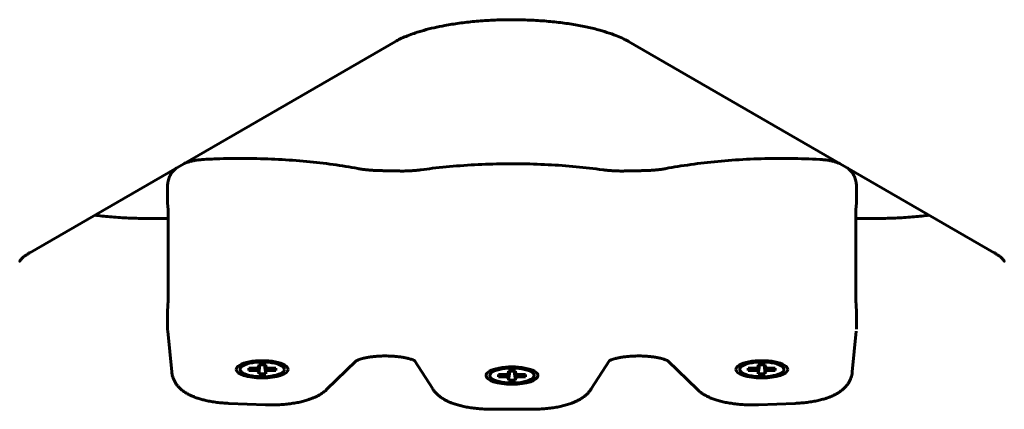
# Model space of a CAD drawing. Units: millimetres. Extents: x -2252 to 2233, y -1929 to 2358.
# Drawn here: x -87 to 68, y -316 to -254 of the extents above; entities that cross this region are included whole.
import ezdxf

# ---------------------------------------------------------------- set-up
doc = ezdxf.new("R2010")
doc.units = ezdxf.units.MM
doc.linetypes.add('K5LT_BASIC', pattern=[0])

msp = doc.modelspace()

# ---------------------------------------------------------------- linework, layer by layer
at = {"color": 150, "linetype": 'K5LT_BASIC', "lineweight": 60}
for p, q in [((-27.92, -257.92), (-85.65, -291.26)), ((66.65, -291.26), (8.92, -257.92)), ((-63.89, -283.56), (-63.89, -280.68)), ((44.89, -283.56), (44.89, -280.68)), ((-67.24, -285.85), (-63.8, -285.85)), ((-63.8, -298.23), (-63.8, -285.03)), ((44.8, -298.23), (44.8, -285.03)), ((44.8, -285.85), (48.24, -285.85)), ((-63.89, -303.31), (-63.89, -300.43)), ((44.89, -303.31), (44.89, -300.43)), ((-63.24, -310.08), (-63.87, -303.64)), ((44.87, -303.64), (44.24, -310.08)), ((-29.17, -307.55), (-29.05, -307.56)), ((10.05, -307.56), (10.17, -307.55)), ((-50.36, -309.47), (-49.69, -309.41)), ((-49.69, -309.41), (-49.5, -309.19)), ((-49.69, -309.9), (-49.55, -309.24)), ((-49.5, -310.13), (-49.32, -308.95)), ((-49.5, -308.95), (-48.4, -308.95)), ((-49.5, -310.37), (-49.3, -308.95)), ((-49.5, -309.19), (-49.5, -308.95)), ((-49.5, -309.19), (-49.45, -308.95)), ((-48.4, -310.37), (-48.59, -308.95)), ((-48.4, -310.13), (-48.57, -308.95)), ((-48.4, -309.19), (-48.44, -308.95)), ((-48.4, -308.95), (-48.4, -309.19)), ((-48.4, -309.19), (-48.21, -309.41)), ((-48.21, -309.9), (-48.35, -309.24)), ((-48.21, -309.41), (-47.53, -309.47)), ((-34.11, -308.33), (-38.78, -312.86)), ((-22.02, -312.75), (-24.92, -308.28)), ((5.92, -308.28), (3.02, -312.75)), ((19.78, -312.86), (15.11, -308.33)), ((28.53, -309.47), (29.21, -309.41)), ((29.21, -309.41), (29.4, -309.19)), ((29.21, -309.9), (29.35, -309.24)), ((29.4, -310.13), (29.57, -308.95)), ((29.4, -308.95), (30.5, -308.95)), ((29.4, -310.37), (29.59, -308.95)), ((29.4, -309.19), (29.4, -308.95)), ((29.4, -309.19), (29.44, -308.95)), ((30.5, -310.37), (30.3, -308.95)), ((30.5, -310.13), (30.32, -308.95)), ((30.5, -309.19), (30.45, -308.95)), ((30.5, -308.95), (30.5, -309.19)), ((30.5, -309.19), (30.69, -309.41)), ((30.69, -309.9), (30.55, -309.24)), ((30.69, -309.41), (31.36, -309.47)), ((-51.08, -309.84), (-51.08, -309.47)), ((-51.08, -309.84), (-50.85, -309.47)), ((-51.08, -309.47), (-50.36, -309.47)), ((-50.36, -309.84), (-51.08, -309.84)), ((-50.36, -309.84), (-50.2, -309.46)), ((-49.69, -309.9), (-50.36, -309.84)), ((-49.5, -310.13), (-49.69, -309.9)), ((-49.5, -310.37), (-49.5, -310.13)), ((-48.4, -310.37), (-49.5, -310.37)), ((-48.21, -309.9), (-48.4, -310.13)), ((-48.4, -310.13), (-48.4, -310.37)), ((-47.53, -309.84), (-48.21, -309.9)), ((-47.53, -309.84), (-47.69, -309.46)), ((-47.53, -309.47), (-46.82, -309.47)), ((-46.82, -309.84), (-47.53, -309.84)), ((-46.82, -309.84), (-47.04, -309.47)), ((-46.82, -309.47), (-46.82, -309.84)), ((-11.63, -310.83), (-11.63, -310.46)), ((-11.63, -310.83), (-11.4, -310.46)), ((-11.63, -310.46), (-10.91, -310.46)), ((-10.91, -310.83), (-11.63, -310.83)), ((-10.91, -310.46), (-10.24, -310.4)), ((-10.91, -310.83), (-10.76, -310.45)), ((-10.24, -310.89), (-10.91, -310.83)), ((-10.24, -310.4), (-10.05, -310.17)), ((-10.24, -310.89), (-10.1, -310.23)), ((-10.05, -311.12), (-10.24, -310.89)), ((-10.05, -311.12), (-9.87, -309.93)), ((-10.05, -309.93), (-8.95, -309.93)), ((-10.05, -311.35), (-9.85, -309.93)), ((-10.05, -310.17), (-10.05, -309.93)), ((-10.05, -310.17), (-10, -309.93)), ((-8.95, -311.35), (-9.15, -309.93)), ((-8.95, -311.12), (-9.13, -309.93)), ((-8.95, -310.17), (-9, -309.93)), ((-8.95, -309.93), (-8.95, -310.17)), ((-8.95, -310.17), (-8.76, -310.4)), ((-8.76, -310.89), (-8.95, -311.12)), ((-8.76, -310.89), (-8.9, -310.23)), ((-8.76, -310.4), (-8.09, -310.46)), ((-8.09, -310.83), (-8.76, -310.89)), ((-8.09, -310.83), (-8.24, -310.45)), ((-8.09, -310.46), (-7.37, -310.46)), ((-7.37, -310.83), (-8.09, -310.83)), ((-7.37, -310.83), (-7.6, -310.46)), ((-7.37, -310.46), (-7.37, -310.83)), ((27.82, -309.84), (27.82, -309.47)), ((27.82, -309.84), (28.04, -309.47)), ((27.82, -309.47), (28.53, -309.47)), ((28.53, -309.84), (27.82, -309.84)), ((28.53, -309.84), (28.69, -309.46)), ((29.21, -309.9), (28.53, -309.84)), ((29.4, -310.13), (29.21, -309.9)), ((29.4, -310.37), (29.4, -310.13)), ((30.5, -310.37), (29.4, -310.37)), ((30.69, -309.9), (30.5, -310.13)), ((30.5, -310.13), (30.5, -310.37)), ((31.36, -309.84), (30.69, -309.9)), ((31.36, -309.84), (31.2, -309.46)), ((31.36, -309.47), (32.08, -309.47)), ((32.08, -309.84), (31.36, -309.84)), ((32.08, -309.84), (31.85, -309.47)), ((32.08, -309.47), (32.08, -309.84)), ((-10.05, -311.35), (-10.05, -311.12)), ((-8.95, -311.35), (-10.05, -311.35)), ((-8.95, -311.12), (-8.95, -311.35)), ((-48.43, -315.26), (-54.2, -315.03)), ((35.2, -315.03), (29.43, -315.26)), ((-6.34, -315.97), (-12.66, -315.97))]:
    msp.add_line(p, q, dxfattribs=at)
for centre, major_axis, start_param, end_param in [((-48.95, -309.66), (4.1, 0), 0, 3.141593), ((-48.95, -309.66), (3.5, 0), 2.780226, 6.283185), ((-48.95, -309.66), (3.5, 0), 0.361367, 2.780226), ((-48.95, -309.66), (3.5, 0), 0, 0.361367), ((-9.5, -310.64), (4.1, 0), 0, 3.141593), ((29.95, -309.66), (4.1, 0), 0, 3.141593), ((29.95, -309.66), (3.5, 0), 2.780226, 6.283185), ((29.95, -309.66), (3.5, 0), 0.361367, 2.780226), ((29.95, -309.66), (3.5, 0), 0, 0.361367), ((-48.95, -309.66), (4.1, 0), 3.141593, 6.283185), ((-9.5, -310.64), (4.1, 0), 3.141593, 6.283185), ((-9.5, -310.64), (3.5, 0), 2.780226, 6.283185), ((-9.5, -310.64), (3.5, 0), 0.361367, 2.780226), ((-9.5, -310.64), (3.5, 0), 0, 0.361367), ((29.95, -309.66), (4.1, 0), 3.141593, 6.283185)]:
    msp.add_ellipse(centre, major_axis=major_axis, ratio=0.333333, start_param=start_param, end_param=end_param, dxfattribs=at)
for points, knots in [([(-27.92, -257.92), (-27.69, -257.79), (-27.43, -257.65), (-26.87, -257.38), (-26.56, -257.25), (-25.92, -256.98), (-25.57, -256.85), (-24.89, -256.61), (-24.56, -256.5), (-23.96, -256.31), (-23.7, -256.24), (-22.91, -256.02), (-22.36, -255.88), (-21.24, -255.62), (-20.67, -255.51), (-19.37, -255.27), (-18.62, -255.15), (-17.05, -254.93), (-16.24, -254.84), (-14.57, -254.68), (-13.7, -254.62), (-11.94, -254.53), (-11.05, -254.5), (-9.23, -254.49), (-8.31, -254.5), (-6.5, -254.55), (-5.6, -254.6), (-3.85, -254.73), (-2.99, -254.81), (-1.34, -255.01), (-0.55, -255.12), (0.98, -255.37), (1.71, -255.51), (3.08, -255.81), (3.73, -255.97), (4.6, -256.21), (4.85, -256.28), (5.63, -256.52), (6.13, -256.69), (6.99, -257.01), (7.36, -257.16), (8.04, -257.46), (8.35, -257.61), (8.73, -257.82), (8.83, -257.87), (8.92, -257.92)], [0, 0, 0, 0, 4.488836, 4.488836, 8.977672, 8.977672, 13.466508, 13.466508, 17.410152, 17.410152, 20.265915, 20.265915, 25.977442, 25.977442, 31.36213, 31.36213, 38.092273, 38.092273, 44.999411, 44.999411, 52.062521, 52.062521, 59.269709, 59.269709, 66.617734, 66.617734, 73.890081, 73.890081, 81.018146, 81.018146, 87.993111, 87.993111, 94.796596, 94.796596, 101.39899, 101.39899, 104.134295, 104.134295, 110.173873, 110.173873, 115.207949, 115.207949, 120.241692, 120.241692, 122, 122, 122, 122]), ([(-58.1, -276.53), (-58.28, -276.54), (-58.46, -276.56), (-58.82, -276.59), (-59, -276.61), (-59.34, -276.66), (-59.51, -276.69), (-59.84, -276.75), (-60, -276.78), (-60.32, -276.86), (-60.47, -276.9), (-60.76, -276.99), (-60.9, -277.04), (-61.11, -277.12), (-61.2, -277.15), (-61.28, -277.18)], [0, 0, 0, 0, 1.545107, 1.545107, 3.072302, 3.072302, 4.583617, 4.583617, 6.082039, 6.082039, 7.568383, 7.568383, 8.931082, 8.931082, 9.772367, 9.772367, 9.772367, 9.772367]), ([(-33.83, -277.97), (-35.1, -277.74), (-36.41, -277.52), (-39.12, -277.15), (-40.52, -276.99), (-43.4, -276.71), (-44.88, -276.61), (-47.88, -276.45), (-49.42, -276.4), (-52.51, -276.37), (-54.08, -276.38), (-56.46, -276.45), (-57.28, -276.49), (-58.1, -276.53)], [0, 0, 0, 0, 11.759442, 11.759442, 23.78501, 23.78501, 36.05096, 36.05096, 48.546734, 48.546734, 61.2775, 61.2775, 68, 68, 68, 68]), ([(39.1, -276.53), (37.58, -276.45), (36.05, -276.4), (32.95, -276.37), (31.39, -276.38), (28.28, -276.47), (26.75, -276.55), (23.74, -276.77), (22.27, -276.91), (19.41, -277.24), (18.03, -277.43), (16.05, -277.75), (15.44, -277.86), (14.83, -277.97)], [0, 0, 0, 0, 12.491853, 12.491853, 25.218029, 25.218029, 37.839376, 37.839376, 50.225861, 50.225861, 62.374728, 62.374728, 68, 68, 68, 68]), ([(39.1, -276.53), (39.28, -276.54), (39.46, -276.56), (39.82, -276.59), (40, -276.61), (40.34, -276.66), (40.51, -276.69), (40.84, -276.75), (41, -276.78), (41.32, -276.86), (41.47, -276.9), (41.77, -276.99), (41.92, -277.04), (42.14, -277.13), (42.21, -277.15), (42.28, -277.18)], [0, 0, 0, 0, 1.479489, 1.479489, 2.942801, 2.942801, 4.391272, 4.391272, 5.827165, 5.827165, 7.251686, 7.251686, 8.663601, 8.663601, 9.365205, 9.365205, 9.365205, 9.365205]), ([(-62.48, -277.88), (-62.55, -277.94), (-62.62, -278), (-62.76, -278.12), (-62.82, -278.18), (-62.97, -278.34), (-63.06, -278.44), (-63.23, -278.65), (-63.3, -278.76), (-63.44, -278.99), (-63.51, -279.11), (-63.62, -279.35), (-63.67, -279.47), (-63.75, -279.71), (-63.79, -279.84), (-63.84, -280.09), (-63.86, -280.22), (-63.88, -280.46), (-63.89, -280.57), (-63.89, -280.68)], [14.22563, 14.22563, 14.22563, 14.22563, 15.123241, 15.123241, 15.915017, 15.915017, 17.169648, 17.169648, 18.385746, 18.385746, 19.57235, 19.57235, 20.737761, 20.737761, 21.888566, 21.888566, 23.029705, 23.029705, 24, 24, 24, 24]), ([(-30.5, -278.3), (-30.74, -278.29), (-30.97, -278.28), (-31.44, -278.26), (-31.67, -278.24), (-32.13, -278.21), (-32.35, -278.18), (-32.79, -278.13), (-33.01, -278.11), (-33.43, -278.04), (-33.63, -278.01), (-33.83, -277.97)], [0, 0, 0, 0, 5.4, 5.4, 10.8, 10.8, 16.2, 16.2, 21.6, 21.6, 27, 27, 27, 27]), ([(-30.5, -278.3), (-30.29, -278.3), (-30.07, -278.31), (-29.64, -278.31), (-29.43, -278.32), (-29, -278.33), (-28.78, -278.33), (-28.13, -278.34), (-27.7, -278.35), (-27.27, -278.36)], [0, 0, 0, 0, 5.4, 5.4, 10.8, 10.8, 16.2, 16.2, 27, 27, 27, 27]), ([(-23.82, -278.17), (-24.03, -278.2), (-24.25, -278.22), (-24.7, -278.27), (-24.93, -278.29), (-25.39, -278.32), (-25.62, -278.33), (-26.09, -278.35), (-26.32, -278.36), (-26.8, -278.37), (-27.03, -278.37), (-27.27, -278.36)], [0, 0, 0, 0, 4, 4, 8, 8, 12, 12, 16, 16, 20, 20, 20, 20]), ([(4.82, -278.17), (3.44, -277.98), (2.04, -277.82), (-0.84, -277.55), (-2.32, -277.44), (-5.33, -277.29), (-6.87, -277.24), (-9.97, -277.21), (-11.54, -277.23), (-14.64, -277.33), (-16.17, -277.41), (-19.17, -277.63), (-20.64, -277.77), (-22.66, -278.01), (-23.24, -278.09), (-23.82, -278.17)], [0, 0, 0, 0, 11.79978, 11.79978, 23.829493, 23.829493, 36.084387, 36.084387, 48.570027, 48.570027, 60.929446, 60.929446, 73.058911, 73.058911, 78, 78, 78, 78]), ([(8.27, -278.36), (8.03, -278.37), (7.8, -278.37), (7.32, -278.36), (7.09, -278.35), (6.62, -278.33), (6.39, -278.32), (5.93, -278.29), (5.7, -278.27), (5.25, -278.22), (5.03, -278.2), (4.82, -278.17)], [0, 0, 0, 0, 6, 6, 12, 12, 18, 18, 24, 24, 30, 30, 30, 30]), ([(11.5, -278.3), (11.29, -278.3), (11.07, -278.31), (10.64, -278.31), (10.43, -278.32), (10, -278.33), (9.78, -278.33), (9.13, -278.34), (8.7, -278.35), (8.27, -278.36)], [0, 0, 0, 0, 2.8, 2.8, 5.6, 5.6, 8.4, 8.4, 14, 14, 14, 14]), ([(14.83, -277.97), (14.63, -278.01), (14.43, -278.04), (14.01, -278.11), (13.79, -278.13), (13.35, -278.18), (13.13, -278.21), (12.67, -278.24), (12.44, -278.26), (11.97, -278.28), (11.74, -278.29), (11.5, -278.3)], [0, 0, 0, 0, 3.4, 3.4, 6.8, 6.8, 10.2, 10.2, 13.6, 13.6, 17, 17, 17, 17]), ([(43.48, -277.88), (43.5, -277.9), (43.53, -277.92), (43.64, -278.01), (43.72, -278.08), (43.87, -278.23), (43.93, -278.3), (44.05, -278.43), (44.1, -278.49), (44.23, -278.66), (44.31, -278.77), (44.45, -279), (44.51, -279.11), (44.62, -279.35), (44.67, -279.47), (44.75, -279.72), (44.79, -279.84), (44.84, -280.1), (44.86, -280.23), (44.88, -280.46), (44.89, -280.57), (44.89, -280.68)], [13.63287, 13.63287, 13.63287, 13.63287, 13.948505, 13.948505, 14.910001, 14.910001, 15.782208, 15.782208, 16.469452, 16.469452, 17.634758, 17.634758, 18.771565, 18.771565, 19.887796, 19.887796, 20.989809, 20.989809, 22.082778, 22.082778, 23, 23, 23, 23]), ([(-63.8, -285.03), (-63.8, -284.94), (-63.8, -284.77), (-63.81, -284.57), (-63.81, -284.42), (-63.82, -284.28), (-63.83, -284.16), (-63.84, -284.04), (-63.85, -283.93), (-63.86, -283.84), (-63.87, -283.77), (-63.88, -283.7), (-63.88, -283.64), (-63.89, -283.59), (-63.89, -283.57), (-63.89, -283.56)], [0, 0, 0, 0, 2.079296, 3.70784, 4.875652, 5.999376, 7.190426, 8.466733, 9.665218, 10.763151, 11.778377, 12.813814, 14.030217, 15.092279, 16, 16, 16, 16]), ([(44.8, -285.03), (44.8, -284.94), (44.8, -284.77), (44.81, -284.57), (44.81, -284.42), (44.82, -284.28), (44.83, -284.16), (44.84, -284.04), (44.85, -283.93), (44.86, -283.84), (44.87, -283.77), (44.88, -283.7), (44.88, -283.64), (44.89, -283.59), (44.89, -283.57), (44.89, -283.56)], [0, 0, 0, 0, 2.079296, 3.707841, 4.875652, 5.999376, 7.190426, 8.466733, 9.665218, 10.763151, 11.778377, 12.813814, 14.030217, 15.092279, 16, 16, 16, 16]), ([(-75.38, -285.32), (-75.2, -285.35), (-75.02, -285.37), (-74.04, -285.49), (-73.21, -285.58), (-71.5, -285.71), (-70.63, -285.76), (-68.91, -285.83), (-68.07, -285.85), (-67.24, -285.85)], [61.799701, 61.799701, 61.799701, 61.799701, 63.318717, 63.318717, 70.238926, 70.238926, 77.309661, 77.309661, 84, 84, 84, 84]), ([(56.38, -285.32), (56.2, -285.35), (56.02, -285.37), (55.04, -285.49), (54.21, -285.58), (52.5, -285.71), (51.63, -285.76), (49.91, -285.83), (49.07, -285.85), (48.24, -285.85)], [61.799701, 61.799701, 61.799701, 61.799701, 63.318717, 63.318717, 70.238926, 70.238926, 77.309661, 77.309661, 84, 84, 84, 84]), ([(-87.25, -292.59), (-87.25, -292.6), (-87.25, -292.59), (-87.24, -292.57), (-87.23, -292.56), (-87.2, -292.51), (-87.18, -292.47), (-87.11, -292.39), (-87.07, -292.33), (-86.95, -292.2), (-86.87, -292.13), (-86.7, -291.97), (-86.6, -291.89), (-86.39, -291.73), (-86.28, -291.65), (-86, -291.47), (-85.83, -291.37), (-85.67, -291.27), (-85.66, -291.26), (-85.65, -291.26)], [0, 0, 0, 0, 2.447691, 2.447691, 5.037768, 5.037768, 7.841664, 7.841664, 10.927531, 10.927531, 14.370269, 14.370269, 17.428288, 17.428288, 20.461416, 20.461416, 23.866896, 23.866896, 24, 24, 24, 24]), ([(68.25, -292.59), (68.25, -292.6), (68.25, -292.59), (68.24, -292.57), (68.23, -292.56), (68.2, -292.51), (68.18, -292.47), (68.11, -292.39), (68.07, -292.33), (67.95, -292.2), (67.87, -292.13), (67.7, -291.97), (67.6, -291.89), (67.39, -291.73), (67.28, -291.65), (67, -291.47), (66.83, -291.37), (66.67, -291.27), (66.66, -291.26), (66.65, -291.26)], [0, 0, 0, 0, 2.447691, 2.447691, 5.037768, 5.037768, 7.841664, 7.841664, 10.927531, 10.927531, 14.370269, 14.370269, 17.428288, 17.428288, 20.461416, 20.461416, 23.866896, 23.866896, 24, 24, 24, 24]), ([(-63.8, -298.23), (-63.8, -298.33), (-63.8, -298.5), (-63.81, -298.73), (-63.81, -298.92), (-63.82, -299.09), (-63.83, -299.26), (-63.84, -299.44), (-63.85, -299.6), (-63.86, -299.76), (-63.87, -299.9), (-63.88, -300.05), (-63.88, -300.19), (-63.89, -300.32), (-63.89, -300.4), (-63.89, -300.43)], [0, 0, 0, 0, 2.079296, 3.707841, 4.875652, 5.999376, 7.190426, 8.466733, 9.665218, 10.763151, 11.778377, 12.813814, 14.030217, 15.092279, 16, 16, 16, 16]), ([(44.8, -298.23), (44.8, -298.33), (44.8, -298.5), (44.81, -298.73), (44.81, -298.92), (44.82, -299.09), (44.83, -299.26), (44.84, -299.44), (44.85, -299.6), (44.86, -299.76), (44.87, -299.9), (44.88, -300.05), (44.88, -300.19), (44.89, -300.32), (44.89, -300.4), (44.89, -300.43)], [0, 0, 0, 0, 2.079296, 3.70784, 4.875652, 5.999376, 7.190426, 8.466733, 9.665218, 10.763151, 11.778377, 12.813814, 14.030217, 15.092279, 16, 16, 16, 16]), ([(-63.89, -303.31), (-63.89, -303.33), (-63.89, -303.35), (-63.89, -303.4), (-63.89, -303.42), (-63.88, -303.46), (-63.88, -303.48), (-63.88, -303.55), (-63.88, -303.59), (-63.87, -303.64)], [0, 0, 0, 0, 0.2, 0.2, 0.4, 0.4, 0.6, 0.6, 1, 1, 1, 1]), ([(-29.17, -307.55), (-29.42, -307.55), (-29.67, -307.55), (-30.17, -307.56), (-30.42, -307.57), (-30.9, -307.6), (-31.13, -307.62), (-31.58, -307.67), (-31.8, -307.7), (-32.21, -307.76), (-32.4, -307.8), (-32.76, -307.87), (-32.93, -307.91), (-33.24, -307.99), (-33.37, -308.03), (-33.61, -308.1), (-33.7, -308.14), (-33.84, -308.19), (-33.89, -308.22), (-33.98, -308.26), (-34.02, -308.27), (-34.07, -308.3), (-34.09, -308.31), (-34.11, -308.33), (-34.11, -308.33), (-34.13, -308.34), (-34.13, -308.34), (-34.13, -308.34)], [0, 0, 0, 0, 2.01346, 2.01346, 4.021601, 4.021601, 5.987622, 5.987622, 7.907347, 7.907347, 9.774229, 9.774229, 11.579078, 11.579078, 13.312147, 13.312147, 14.839265, 14.839265, 15.861184, 15.861184, 16.883103, 16.883103, 17.873827, 17.873827, 17.900811, 17.900811, 19, 19, 19, 19]), ([(-29.05, -307.56), (-28.8, -307.56), (-28.56, -307.57), (-28.07, -307.6), (-27.84, -307.62), (-27.39, -307.67), (-27.17, -307.7), (-26.76, -307.76), (-26.56, -307.79), (-26.2, -307.87), (-26.03, -307.91), (-25.73, -307.98), (-25.6, -308.02), (-25.4, -308.08), (-25.33, -308.11), (-25.21, -308.15), (-25.15, -308.18), (-25.04, -308.22), (-25, -308.24), (-24.94, -308.27), (-24.93, -308.27), (-24.9, -308.29), (-24.88, -308.3), (-24.84, -308.32), (-24.82, -308.33), (-24.8, -308.34), (-24.81, -308.34), (-24.81, -308.34)], [0, 0, 0, 0, 2.073187, 2.073187, 4.102706, 4.102706, 6.0848, 6.0848, 8.013143, 8.013143, 9.879047, 9.879047, 11.584426, 11.584426, 12.634358, 12.634358, 13.691693, 13.691693, 14.746944, 14.746944, 15.14048, 15.14048, 15.802195, 15.802195, 16.852374, 16.852374, 18, 18, 18, 18]), ([(10.05, -307.56), (9.8, -307.56), (9.56, -307.57), (9.08, -307.6), (8.84, -307.62), (8.39, -307.67), (8.17, -307.7), (7.76, -307.76), (7.56, -307.79), (7.2, -307.87), (7.03, -307.91), (6.72, -307.98), (6.58, -308.02), (6.34, -308.1), (6.24, -308.14), (6.09, -308.2), (6.04, -308.22), (5.97, -308.25), (5.94, -308.27), (5.91, -308.28), (5.9, -308.29), (5.86, -308.31), (5.84, -308.32), (5.81, -308.34), (5.81, -308.34), (5.81, -308.34)], [0, 0, 0, 0, 1.996692, 1.996692, 3.955083, 3.955083, 5.867605, 5.867605, 7.72779, 7.72779, 9.527219, 9.527219, 11.255937, 11.255937, 12.859854, 12.859854, 13.876716, 13.876716, 14.607371, 14.607371, 14.893578, 14.893578, 15.90625, 15.90625, 17, 17, 17, 17]), ([(10.17, -307.55), (10.42, -307.55), (10.67, -307.55), (11.17, -307.56), (11.42, -307.57), (11.9, -307.6), (12.13, -307.62), (12.58, -307.67), (12.8, -307.7), (13.21, -307.76), (13.4, -307.8), (13.76, -307.87), (13.93, -307.91), (14.23, -307.99), (14.37, -308.03), (14.56, -308.09), (14.63, -308.11), (14.75, -308.16), (14.81, -308.18), (14.91, -308.22), (14.95, -308.24), (15.03, -308.28), (15.06, -308.3), (15.09, -308.32), (15.1, -308.32), (15.12, -308.33), (15.12, -308.33), (15.13, -308.34)], [0, 0, 0, 0, 2.073754, 2.073754, 4.144685, 4.144685, 6.17211, 6.17211, 8.151871, 8.151871, 10.077528, 10.077528, 11.940256, 11.940256, 13.679087, 13.679087, 14.729205, 14.729205, 15.787105, 15.787105, 16.842816, 16.842816, 17.898526, 17.898526, 18.433858, 18.433858, 19, 19, 19, 19]), ([(-54.2, -315.03), (-54.53, -315.02), (-54.86, -315), (-55.49, -314.94), (-55.81, -314.91), (-56.42, -314.83), (-56.72, -314.79), (-57.29, -314.69), (-57.57, -314.63), (-58.06, -314.52), (-58.27, -314.47), (-58.69, -314.36), (-58.89, -314.3), (-59.29, -314.17), (-59.49, -314.1), (-59.87, -313.95), (-60.05, -313.87), (-60.41, -313.7), (-60.59, -313.61), (-60.93, -313.42), (-61.09, -313.32), (-61.34, -313.15), (-61.42, -313.09), (-61.58, -312.97), (-61.66, -312.9), (-61.87, -312.72), (-62, -312.6), (-62.23, -312.35), (-62.34, -312.22), (-62.54, -311.96), (-62.63, -311.83), (-62.79, -311.56), (-62.86, -311.42), (-62.98, -311.14), (-63.04, -311), (-63.13, -310.72), (-63.16, -310.58), (-63.21, -310.32), (-63.23, -310.2), (-63.24, -310.08)], [0, 0, 0, 0, 2.726572, 2.726572, 5.409342, 5.409342, 8.050427, 8.050427, 10.649292, 10.649292, 12.699314, 12.699314, 14.782522, 14.782522, 16.86573, 16.86573, 18.947734, 18.947734, 21.025493, 21.025493, 23.091948, 23.091948, 24.20454, 24.20454, 25.257258, 25.257258, 27.120483, 27.120483, 28.844941, 28.844941, 30.455712, 30.455712, 31.981159, 31.981159, 33.442942, 33.442942, 34.861602, 34.861602, 36, 36, 36, 36]), ([(35.2, -315.03), (35.53, -315.02), (35.86, -315), (36.49, -314.94), (36.81, -314.91), (37.42, -314.83), (37.71, -314.79), (38.29, -314.69), (38.57, -314.63), (39.1, -314.52), (39.34, -314.45), (39.79, -314.33), (39.99, -314.27), (40.39, -314.13), (40.58, -314.06), (40.96, -313.91), (41.14, -313.83), (41.5, -313.66), (41.67, -313.57), (42, -313.37), (42.17, -313.27), (42.41, -313.1), (42.49, -313.03), (42.65, -312.91), (42.73, -312.84), (42.94, -312.66), (43.06, -312.54), (43.29, -312.29), (43.4, -312.16), (43.59, -311.89), (43.67, -311.76), (43.83, -311.49), (43.89, -311.35), (44.01, -311.07), (44.06, -310.93), (44.14, -310.65), (44.18, -310.5), (44.22, -310.27), (44.23, -310.18), (44.24, -310.08)], [0, 0, 0, 0, 2.649446, 2.649446, 5.257695, 5.257695, 7.825444, 7.825444, 10.352199, 10.352199, 12.66783, 12.66783, 14.693324, 14.693324, 16.718819, 16.718819, 18.743064, 18.743064, 20.762898, 20.762898, 22.770989, 22.770989, 23.857241, 23.857241, 24.881403, 24.881403, 26.667934, 26.667934, 28.323365, 28.323365, 29.873008, 29.873008, 31.343652, 31.343652, 32.756487, 32.756487, 34.12988, 34.12988, 35, 35, 35, 35]), ([(-48.43, -315.26), (-48.11, -315.27), (-47.78, -315.28), (-47.11, -315.28), (-46.78, -315.27), (-46.12, -315.24), (-45.79, -315.22), (-45.16, -315.16), (-44.85, -315.13), (-44.24, -315.05), (-43.94, -315), (-43.37, -314.9), (-43.09, -314.84), (-42.56, -314.72), (-42.31, -314.66), (-41.86, -314.53), (-41.65, -314.46), (-41.26, -314.32), (-41.07, -314.25), (-40.7, -314.1), (-40.51, -314.02), (-40.16, -313.84), (-39.99, -313.75), (-39.66, -313.55), (-39.5, -313.44), (-39.26, -313.26), (-39.17, -313.2), (-39.01, -313.07), (-38.94, -313), (-38.84, -312.91), (-38.81, -312.88), (-38.78, -312.86)], [0, 0, 0, 0, 2.68056, 2.68056, 5.40183, 5.40183, 8.073732, 8.073732, 10.702374, 10.702374, 13.290252, 13.290252, 15.836523, 15.836523, 18.267677, 18.267677, 20.31256, 20.31256, 22.357444, 22.357444, 24.400969, 24.400969, 26.439701, 26.439701, 28.465673, 28.465673, 29.567613, 29.567613, 30.60227, 30.60227, 31, 31, 31, 31]), ([(-12.66, -315.97), (-12.99, -315.97), (-13.33, -315.96), (-13.99, -315.93), (-14.31, -315.91), (-14.95, -315.86), (-15.26, -315.82), (-15.87, -315.74), (-16.17, -315.7), (-16.74, -315.6), (-17.02, -315.54), (-17.56, -315.42), (-17.82, -315.35), (-18.32, -315.21), (-18.56, -315.13), (-18.99, -314.98), (-19.18, -314.9), (-19.55, -314.75), (-19.73, -314.66), (-20.08, -314.48), (-20.25, -314.39), (-20.5, -314.23), (-20.58, -314.17), (-20.75, -314.06), (-20.83, -314), (-21.05, -313.83), (-21.19, -313.71), (-21.45, -313.47), (-21.57, -313.35), (-21.8, -313.07), (-21.92, -312.92), (-22.02, -312.75)], [0, 0, 0, 0, 2.729458, 2.729458, 5.412586, 5.412586, 8.052093, 8.052093, 10.650597, 10.650597, 13.207547, 13.207547, 15.718512, 15.718512, 18.156917, 18.156917, 20.210474, 20.210474, 22.264031, 22.264031, 24.315348, 24.315348, 25.370894, 25.370894, 26.405577, 26.405577, 28.320545, 28.320545, 30.088966, 30.088966, 32, 32, 32, 32]), ([(-6.34, -315.97), (-6.01, -315.97), (-5.67, -315.96), (-5.01, -315.93), (-4.69, -315.91), (-4.05, -315.86), (-3.74, -315.82), (-3.13, -315.74), (-2.83, -315.7), (-2.26, -315.6), (-1.98, -315.54), (-1.44, -315.42), (-1.18, -315.35), (-0.68, -315.21), (-0.44, -315.13), (-0.02, -314.98), (0.15, -314.91), (0.48, -314.78), (0.63, -314.71), (0.84, -314.6), (0.89, -314.58), (1.13, -314.45), (1.3, -314.36), (1.54, -314.2), (1.63, -314.15), (1.79, -314.03), (1.87, -313.97), (2.09, -313.8), (2.23, -313.68), (2.48, -313.44), (2.6, -313.31), (2.82, -313.04), (2.93, -312.9), (3.02, -312.75)], [0, 0, 0, 0, 2.728543, 2.728543, 5.411704, 5.411704, 8.051232, 8.051232, 10.64971, 10.64971, 13.206653, 13.206653, 15.717666, 15.717666, 18.173395, 18.173395, 20.063174, 20.063174, 21.789011, 21.789011, 22.452966, 22.452966, 24.512551, 24.512551, 25.552821, 25.552821, 26.587846, 26.587846, 28.488788, 28.488788, 30.244639, 30.244639, 32, 32, 32, 32]), ([(29.43, -315.26), (29.11, -315.27), (28.78, -315.28), (28.11, -315.28), (27.78, -315.27), (27.12, -315.24), (26.79, -315.22), (26.16, -315.16), (25.85, -315.13), (25.24, -315.05), (24.94, -315), (24.37, -314.9), (24.09, -314.84), (23.55, -314.72), (23.29, -314.65), (22.81, -314.51), (22.58, -314.44), (22.16, -314.29), (21.97, -314.21), (21.6, -314.06), (21.42, -313.97), (21.07, -313.79), (20.9, -313.7), (20.65, -313.54), (20.57, -313.49), (20.4, -313.37), (20.33, -313.32), (20.09, -313.13), (19.93, -313), (19.78, -312.86)], [0, 0, 0, 0, 2.764235, 2.764235, 5.573411, 5.573411, 8.331557, 8.331557, 11.045021, 11.045021, 13.716376, 13.716376, 16.344852, 16.344852, 18.925693, 18.925693, 21.323092, 21.323092, 23.43564, 23.43564, 25.548189, 25.548189, 27.658433, 27.658433, 28.744302, 28.744302, 29.808708, 29.808708, 32, 32, 32, 32])]:
    msp.add_open_spline(points, degree=3, knots=knots, dxfattribs=at)

doc.saveas('drawing.dxf')
